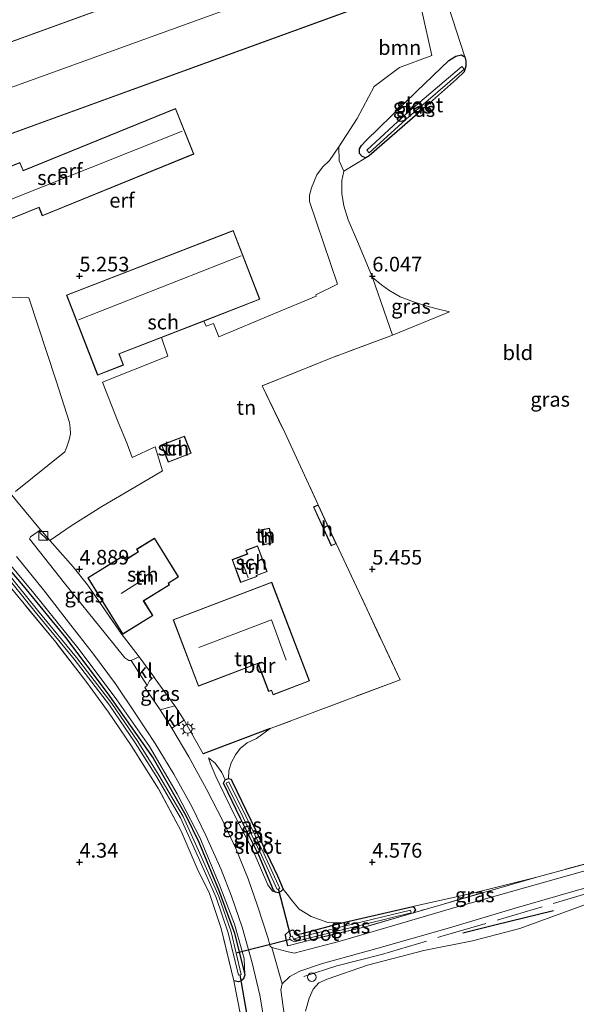
# Model space of a CAD drawing. Units: metres. Extents: x 219998 to 230004, y 502956 to 506252.
# Drawn here: x 222590 to 222685, y 504276 to 504444 of the extents above; entities that cross this region are included whole.
import ezdxf
from ezdxf.enums import TextEntityAlignment as Align

# ---------------------------------------------------------------- set-up
doc = ezdxf.new("R2010")
doc.units = ezdxf.units.M
doc.linetypes.add('IE-TERREINAFSCHEIDING', pattern=[10, 8, -2])
doc.layers.get('0').update_dxf_attribs({"lineweight": 25})
for name, color, linetype in [('B-ME-GR-BOMENRIJ-L-B1', 10, 'Continuous'), ('B-ME-GW-HOOGTEPUNT-S-B1', 10, 'Continuous'), ('B-ME-GW-INSTEEKWATERGANG-L-B1', 10, 'Continuous'), ('B-ME-IE-TERREINAFSCHEIDING-HAAG-L-B1', 10, 'Continuous'), ('B-ME-KW-DUIKER-L-B1', 10, 'Continuous')]:
    doc.layers.add(name, color=color, linetype=linetype)
for name, color, linetype, lineweight in [('B-ME-GR-BOOM-GV-B6', 93, 'Continuous', 18), ('B-ME-GW-KRUINLIJN-L-B1', 93, 'Continuous', 18), ('B-ME-GW-TEENLIJN-L-B1', 93, 'Continuous', 18), ('B-ME-IE-GRASLAND-GV-B6', 93, 'Continuous', 18), ('B-ME-IE-GRONDWERKLIJN-GROND_INGERICHT-GV-B6', 253, 'Continuous', 18), ('B-ME-IE-INRICHTINGSELEMENT-S-B1', 253, 'Continuous', 18), ('B-ME-IE-MEUBILAIR_WEGMEUBILAIR-LICHTMAST-S-B1', 8, 'Continuous', 18), ('B-ME-IE-TERREINAFSCHEIDING-DOORGANG-L-B1', 8, 'IE-TERREINAFSCHEIDING-KUNSTMATIG-OPEN', 18), ('B-ME-IE-TERREINAFSCHEIDING-RASTERHEKWERK-L-B1', 8, 'IE-TERREINAFSCHEIDING', 18), ('B-ME-KG-KADASTRAAL-DAKRAND-L-B1', 13, 'Continuous', 18), ('B-ME-KG-KADASTRAAL-NOKLIJN-L-B1', 13, 'Continuous', 18), ('B-ME-OG-BEBOUWING-GV-B6', 173, 'Continuous', 18), ('B-ME-OG-WATER-GV-B6', 153, 'Continuous', 18), ('B-ME-VH-VERH_SOORT-BITUMEN-GV-B6', 8, 'IE-TERREINAFSCHEIDING-NATUURLIJK-HOUTWAL', 18), ('B-ME-VH-VERH_SOORT-HALF_VERHARDING-GV-B6', 8, 'IE-TERREINAFSCHEIDING-NATUURLIJK-HOUTWAL', 18), ('B-ME-VH-VERH_SOORT-KLINKERS-GV-B6', 8, 'IE-TERREINAFSCHEIDING-NATUURLIJK-HOUTWAL', 18)]:
    doc.layers.add(name, color=color, linetype=linetype, lineweight=lineweight)
doc.styles.add('NLCS-ISO', font='NLCS-ISO.TTF')
doc.linetypes.add('IE-TERREINAFSCHEIDING-KUNSTMATIG-OPEN', pattern='A,7,-1.5,[67,NLCS.SHX,S=0.75,R=0,X=0,Y=0],-1.5', length=10)
doc.linetypes.add('IE-TERREINAFSCHEIDING-NATUURLIJK-HOUTWAL', pattern='A,7,-1.5,[67,NLCS.SHX,S=0.75,R=45,X=0,Y=0],-1.5,7,-1.5,[70,NLCS.SHX,S=0.75,R=0,X=0,Y=0],-1.5', length=20)

# ---------------------------------------------------------------- blocks, each defined once
blk = doc.blocks.new('hoogtepunt')
for p, q in [((-0.5, 0), (0.5, 0)), ((0, 0.5), (0, -0.5))]:
    blk.add_line(p, q)
blk = doc.blocks.new('kast')
blk.add_line((-0.75, -0.75), (0.75, 0.75))
blk.add_lwpolyline([(-0.75, 0.75), (0.75, 0.75), (0.75, -0.75), (-0.75, -0.75)], close=True)
blk = doc.blocks.new('lantaarnpaal')
for p, q in [((-0.75, 0), (-1.25, 0)), ((-0.88, 0.88), (-0.53, 0.53)), ((0, 0.75), (0, 1.25)), ((0.53, 0.53), (0.88, 0.88)), ((0.75, 0), (1.25, 0)), ((-0.53, -0.53), (-0.88, -0.88)), ((0, -0.75), (0, -1.25)), ((0.53, -0.53), (0.88, -0.88))]:
    blk.add_line(p, q)
blk.add_circle((0, 0), 0.75)
blk = doc.blocks.new('dtb')
blk.add_circle((0, 0), 0.75)

msp = doc.modelspace()

# ---------------------------------------------------------------- linework, layer by layer
at = {"layer": 'B-ME-GR-BOMENRIJ-L-B1'}
msp.add_polyline3d([(222680.93, 504291.726, 4.968), (222670.929, 504289.265, 4.951), (222665.481, 504287.91, 4.858)], dxfattribs=at)
at = {"layer": 'B-ME-GR-BOOM-GV-B6'}
msp.add_polyline3d([(222663.022, 504445.972, 6.39), (222665.802, 504437.413, 6.094), (222665.243, 504437.767, 6.178), (222664.233, 504437.516, 6.178), (222663.073, 504436.772, 6.111), (222657.555, 504431.462, 5.942), (222648.94, 504423.152, 5.747), (222648.154, 504422.286, 5.73), (222647.835, 504421.69, 5.73), (222647.816, 504420.901, 5.756), (222648.252, 504420.383, 5.756), (222648.887, 504420.194, 5.756), (222645.126, 504417.907, 5.588), (222644.33, 504419.659, 5.554), (222644.292, 504422.063, 5.63), (222647.419, 504426.904, 5.655), (222650.333, 504432.311, 5.943), (222654.643, 504435.593, 6.053), (222660.18, 504437.627, 6.137), (222658.503, 504445.043, 6.222)], dxfattribs=at)
at = {"layer": 'B-ME-GW-INSTEEKWATERGANG-L-B1'}
for p, q in [((222624.87, 504314.03, 4.486), (222625.474, 504314.303, 4.495)), ((222644.581, 504289.611, 4.554), (222656.915, 504292.43, 4.511))]:
    msp.add_line(p, q, dxfattribs=at)
for points in [[(222648.887, 504420.194, 5.756), (222648.252, 504420.383, 5.756), (222647.816, 504420.901, 5.756), (222647.835, 504421.69, 5.73), (222648.154, 504422.286, 5.73), (222648.94, 504423.152, 5.747), (222657.555, 504431.462, 5.942), (222663.073, 504436.772, 6.111), (222664.233, 504437.516, 6.178), (222665.243, 504437.767, 6.178), (222665.802, 504437.413, 6.094)], [(222665.802, 504437.413, 6.094), (222665.948, 504436.746, 6.094), (222665.986, 504435.813, 6.102), (222665.681, 504434.834, 6.094), (222664.402, 504433.579, 6.043), (222657.704, 504427.681, 5.807), (222649.451, 504420.498, 5.73), (222648.887, 504420.194, 5.756)], [(222517.059, 504415.738, 4.636), (222517.963, 504415.795, 4.628), (222523.727, 504411.822, 4.628), (222532.65, 504405.42, 4.551), (222540.048, 504399.724, 4.475), (222547.062, 504394, 4.45), (222553.164, 504388.621, 4.45), (222560.483, 504381.145, 4.416), (222567.063, 504374.26, 4.425), (222575.271, 504364.947, 4.408), (222582.556, 504356.282, 4.467), (222590.41, 504347.156, 4.467), (222597.607, 504338.314, 4.484), (222604.761, 504328.893, 4.501), (222612.561, 504317.777, 4.501), (222618.176, 504307.998, 4.459), (222620.399, 504303.427, 4.475), (222623.802, 504295.17, 4.45), (222626.469, 504287.893, 4.45), (222628.218, 504280.769, 4.543)], [(222633.49, 504294.88, 4.571), (222633.122, 504295.241, 4.571), (222630.609, 504301.182, 4.537), (222627.493, 504307.435, 4.537), (222624.57, 504313.487, 4.486), (222624.87, 504314.03, 4.486)], [(222625.474, 504314.303, 4.495), (222625.907, 504314.143, 4.511), (222626.095, 504313.75, 4.528), (222630.061, 504305.552, 4.503), (222633.808, 504297.694, 4.461), (222634.8, 504295.417, 4.571)], [(222634.8, 504295.417, 4.571), (222634.402, 504295.002, 4.571), (222633.907, 504294.786, 4.571), (222633.49, 504294.88, 4.571)], [(222656.915, 504292.43, 4.511), (222657.174, 504292.256, 4.444), (222657.35, 504291.888, 4.427), (222657.016, 504291.382, 4.537)], [(222635.551, 504285.74, 4.951), (222635.237, 504287.134, 4.867), (222635.179, 504287.673, 4.807), (222635.784, 504288.227, 4.782), (222636.404, 504288.446, 4.723), (222636.985, 504287.948, 4.672), (222637.193, 504287.656, 4.655), (222638.227, 504287.895, 4.655), (222644.581, 504289.611, 4.554)], [(222628.218, 504280.769, 4.543), (222628, 504280.116, 4.535), (222627.554, 504279.726, 4.543), (222627.139, 504279.623, 4.543), (222626.371, 504279.766, 4.577)]]:
    msp.add_polyline3d(points, dxfattribs=at)
at = {"layer": 'B-ME-GW-KRUINLIJN-L-B1'}
for points in [[(222517.059, 504415.738, 4.636), (222517.433, 504415.897, 4.797), (222518.121, 504415.899, 4.822), (222519.197, 504415.383, 4.873), (222529.379, 504408.372, 4.856), (222536.176, 504403.574, 4.839), (222545.912, 504395.94, 4.814), (222553.903, 504388.777, 4.839), (222559.786, 504382.758, 4.839), (222566.49, 504376.049, 4.839), (222575.284, 504365.998, 4.864), (222584.982, 504354.474, 4.898), (222592.001, 504346.186, 4.856), (222599.944, 504336.268, 4.856), (222606.364, 504327.702, 4.856), (222611.968, 504319.734, 4.847), (222616.66, 504311.644, 4.763), (222620.549, 504304.225, 4.754), (222623.994, 504295.985, 4.644), (222626.482, 504289.459, 4.602), (222628.112, 504283.587, 4.611), (222628.218, 504280.769, 4.543)], [(222633.49, 504294.88, 4.571), (222632.968, 504295.047, 4.706), (222632.187, 504296.136, 4.765), (222629.64, 504301.928, 4.782), (222626.702, 504307.58, 4.841), (222624.737, 504311.684, 4.799), (222623.3, 504314.611, 4.774), (222622.377, 504316.802, 4.723), (222622.037, 504317.821, 4.689)]]:
    msp.add_polyline3d(points, dxfattribs=at)
at = {"layer": 'B-ME-GW-TEENLIJN-L-B1'}
msp.add_polyline3d([(222622.037, 504317.821, 4.689), (222623.157, 504316.892, 4.461), (222624.285, 504315.317, 4.3), (222624.87, 504314.03, 4.486)], dxfattribs=at)
at = {"layer": 'B-ME-IE-GRASLAND-GV-B6'}
for points in [[(222665.986, 504435.813, 6.102), (222665.681, 504434.834, 6.094), (222664.402, 504433.579, 6.043), (222657.704, 504427.681, 5.807), (222649.451, 504420.498, 5.73), (222648.887, 504420.194, 5.756), (222648.252, 504420.383, 5.756), (222647.816, 504420.901, 5.756), (222647.835, 504421.69, 5.73), (222648.154, 504422.286, 5.73), (222648.94, 504423.152, 5.747), (222657.555, 504431.462, 5.942), (222663.073, 504436.772, 6.111), (222664.233, 504437.516, 6.178), (222665.243, 504437.767, 6.178), (222665.802, 504437.413, 6.094), (222665.948, 504436.746, 6.094), (222665.986, 504435.813, 6.102)], [(222649.043, 504421.499, 5.198), (222649.465, 504421.037, 5.198), (222656.272, 504427.249, 5.198), (222665.67, 504435.302, 5.198), (222665.263, 504435.777, 5.198), (222655.857, 504427.718, 5.198), (222649.043, 504421.499, 5.198)], [(222650.045, 504399.746, 6.095), (222651.594, 504398.514, 6.12), (222652.833, 504397.57, 6.163), (222654.744, 504396.474, 6.23), (222657.037, 504395.613, 6.264), (222659.113, 504394.907, 6.298), (222661.061, 504394.395, 6.332), (222663.154, 504393.915, 6.484), (222653.452, 504389.917, 6.365), (222650.045, 504399.746, 6.095)], [(222582.556, 504356.282, 4.467), (222590.41, 504347.156, 4.467), (222597.607, 504338.314, 4.484), (222604.761, 504328.893, 4.501), (222612.561, 504317.777, 4.501), (222618.176, 504307.998, 4.459), (222620.399, 504303.427, 4.475), (222623.802, 504295.17, 4.45), (222626.469, 504287.893, 4.45), (222628.218, 504280.769, 4.543), (222628, 504280.116, 4.535), (222627.554, 504279.726, 4.543), (222627.139, 504279.623, 4.543), (222626.371, 504279.766, 4.577), (222624.186, 504288.706, 4.45), (222622.2, 504294.67, 4.433), (222620.101, 504298.927, 4.442), (222617.389, 504305.321, 4.442), (222613.483, 504312.549, 4.459), (222608.81, 504319.933, 4.492), (222604.939, 504325.595, 4.543), (222601.084, 504330.898, 4.568), (222595.944, 504337.522, 4.526), (222589.501, 504345.366, 4.492)], [(222584.982, 504354.474, 4.898), (222592.001, 504346.186, 4.856), (222599.944, 504336.268, 4.856), (222606.364, 504327.702, 4.856), (222611.968, 504319.734, 4.847), (222616.66, 504311.644, 4.763), (222620.549, 504304.225, 4.754), (222623.994, 504295.985, 4.644), (222626.482, 504289.459, 4.602), (222628.112, 504283.587, 4.611), (222628.218, 504280.769, 4.543), (222626.469, 504287.893, 4.45), (222623.802, 504295.17, 4.45), (222620.399, 504303.427, 4.475), (222618.176, 504307.998, 4.459), (222612.561, 504317.777, 4.501), (222604.761, 504328.893, 4.501), (222597.607, 504338.314, 4.484), (222590.41, 504347.156, 4.467), (222582.556, 504356.282, 4.467)], [(222593.374, 504356.69, 5.096), (222593.618, 504356.398, 5.079), (222594.951, 504354.897, 5.041), (222598.946, 504350.397, 4.927), (222601.36, 504347.34, 4.978), (222607.105, 504339.04, 5.062), (222610.203, 504335.058, 5.122), (222608.813, 504334.409, 5.088), (222608.407, 504334.443, 5.079), (222607.729, 504334.847, 5.071), (222604.467, 504338.952, 5.071), (222597.433, 504347.623, 5.088), (222591.484, 504355.169, 5.088), (222591.653, 504355.493, 5.088), (222593.374, 504356.69, 5.096)], [(222627.501, 504273.989, 4.594), (222626.371, 504279.766, 4.577), (222627.139, 504279.623, 4.543), (222627.554, 504279.726, 4.543), (222628, 504280.116, 4.535), (222628.218, 504280.769, 4.543), (222628.112, 504283.587, 4.611), (222626.482, 504289.459, 4.602), (222623.994, 504295.985, 4.644), (222620.549, 504304.225, 4.754), (222616.66, 504311.644, 4.763), (222611.968, 504319.734, 4.847), (222606.364, 504327.702, 4.856), (222599.944, 504336.268, 4.856), (222592.001, 504346.186, 4.856), (222584.982, 504354.474, 4.898)], [(222589.232, 504352.162, 4.983), (222593.891, 504346.458, 4.983), (222598.154, 504340.949, 4.983), (222602.394, 504335.476, 4.991), (222606.13, 504330.421, 5), (222609.6, 504325.241, 4.974), (222612.949, 504320.249, 4.991), (222616.136, 504314.998, 4.949), (222619.186, 504309.487, 4.89), (222621.592, 504304.589, 4.89), (222624.186, 504298.784, 4.847), (222625.949, 504294.229, 4.856), (222627.766, 504288.909, 4.83), (222629.469, 504282.826, 4.898), (222630.772, 504277.296, 4.898), (222631.792, 504271.659, 4.89)], [(222586.605, 504349.972, 3.894), (222592.465, 504342.703, 3.894), (222599.094, 504334.628, 3.894), (222605.138, 504326.799, 3.894), (222609.528, 504320.348, 3.894), (222613.128, 504314.603, 3.894), (222617.278, 504307.596, 3.894), (222620.407, 504300.643, 3.894), (222623.327, 504293.969, 3.894), (222625.397, 504287.967, 3.894), (222627.15, 504280.741, 3.894), (222627.393, 504280.8, 3.894), (222627.636, 504280.859, 3.894), (222626.754, 504284.496, 3.894), (222625.877, 504288.108, 3.894), (222623.793, 504294.151, 3.894), (222620.864, 504300.846, 3.894), (222617.722, 504307.827, 3.894), (222613.555, 504314.863, 3.894), (222609.947, 504320.622, 3.894), (222605.543, 504327.093, 3.894), (222599.486, 504334.939, 3.894), (222592.853, 504343.019, 3.894), (222586.988, 504350.293, 3.894)], [(222612.732, 504331.551, 5.081), (222612.905, 504331.31, 5.078), (222616.311, 504326.676, 5.027), (222613.772, 504325.979, 5.045), (222611.19, 504329.799, 5.079), (222611.558, 504330.173, 5.071), (222611.965, 504330.958, 5.037), (222612.363, 504331.373, 5.054), (222612.732, 504331.551, 5.081)], [(222687.715, 504298.932, 4.868), (222675.962, 504295.651, 4.792), (222664.484, 504292.399, 4.707), (222653.845, 504289.247, 4.589), (222644.485, 504286.556, 4.64), (222636.676, 504284.479, 4.86), (222635.404, 504284.784, 4.876), (222632.855, 504285.477, 5.062), (222632.549, 504285.699, 5.062), (222632.148, 504287.185, 5.054), (222630.381, 504292.552, 5.045), (222628.81, 504297.162, 5.02), (222626.703, 504302.334, 5.029), (222624.522, 504306.922, 5.037), (222621.689, 504312.487, 5.003), (222618.67, 504317.992, 5.003), (222615.784, 504322.853, 5.054), (222617.879, 504324.236, 4.968), (222621.111, 504318.511, 4.895), (222632.536, 504322.822, 4.903), (222630.222, 504321.132, 4.545), (222628.662, 504320.379, 4.452), (222627.449, 504319.409, 4.368), (222626.646, 504318.304, 4.249), (222625.89, 504316.941, 4.258), (222625.53, 504315.617, 4.342), (222625.474, 504314.303, 4.495), (222624.87, 504314.03, 4.486), (222624.285, 504315.317, 4.3), (222623.157, 504316.892, 4.461), (222622.037, 504317.821, 4.689), (222622.377, 504316.802, 4.723), (222623.3, 504314.611, 4.774), (222624.737, 504311.684, 4.799), (222626.702, 504307.58, 4.841), (222629.64, 504301.928, 4.782), (222632.187, 504296.136, 4.765), (222632.968, 504295.047, 4.706), (222633.49, 504294.88, 4.571), (222633.907, 504294.786, 4.571), (222634.402, 504295.002, 4.571), (222634.8, 504295.417, 4.571), (222635.437, 504294.541, 4.571), (222636.348, 504293.366, 4.562), (222637.517, 504292.006, 4.545), (222639.55, 504290.745, 4.528), (222642.384, 504289.746, 4.545), (222644.581, 504289.611, 4.554), (222638.227, 504287.895, 4.655), (222637.193, 504287.656, 4.655), (222636.985, 504287.948, 4.672), (222636.404, 504288.446, 4.723), (222635.784, 504288.227, 4.782), (222635.179, 504287.673, 4.807), (222635.237, 504287.134, 4.867), (222635.551, 504285.74, 4.951), (222640.003, 504286.903, 4.681), (222649.075, 504289.063, 4.579), (222657.016, 504291.382, 4.537), (222678.096, 504297.475, 4.799), (222690.731, 504300.86, 4.968)], [(222624.87, 504314.03, 4.486), (222624.57, 504313.487, 4.486), (222627.493, 504307.435, 4.537), (222630.609, 504301.182, 4.537), (222633.122, 504295.241, 4.571), (222633.49, 504294.88, 4.571), (222632.968, 504295.047, 4.706), (222632.187, 504296.136, 4.765), (222629.64, 504301.928, 4.782), (222626.702, 504307.58, 4.841), (222624.737, 504311.684, 4.799), (222623.3, 504314.611, 4.774), (222622.377, 504316.802, 4.723), (222622.037, 504317.821, 4.689), (222623.157, 504316.892, 4.461), (222624.285, 504315.317, 4.3), (222624.87, 504314.03, 4.486)], [(222626.095, 504313.75, 4.528), (222630.061, 504305.552, 4.503), (222633.808, 504297.694, 4.461), (222634.8, 504295.417, 4.571), (222634.402, 504295.002, 4.571), (222633.907, 504294.786, 4.571), (222633.49, 504294.88, 4.571), (222633.122, 504295.241, 4.571), (222630.609, 504301.182, 4.537), (222627.493, 504307.435, 4.537), (222624.57, 504313.487, 4.486), (222624.87, 504314.03, 4.486), (222625.474, 504314.303, 4.495), (222625.907, 504314.143, 4.511), (222626.095, 504313.75, 4.528)], [(222631.087, 504301.183, 4.275), (222633.74, 504295.34, 4.275), (222633.968, 504295.444, 4.275), (222634.196, 504295.547, 4.275), (222631.54, 504301.396, 4.275), (222628.389, 504307.836, 4.275), (222625.509, 504313.696, 4.275), (222625.06, 504313.476, 4.275), (222627.94, 504307.616, 4.275), (222631.087, 504301.183, 4.275)], [(222721.108, 504304.484, 5.72), (222713.399, 504301.85, 5.602), (222706.316, 504299.392, 5.399), (222696.708, 504296.066, 5.052), (222685.949, 504292.624, 4.976), (222675.178, 504288.681, 4.85), (222667.118, 504286.598, 4.765), (222658.786, 504284.935, 4.706), (222649.174, 504282.458, 4.816), (222642.278, 504280.061, 4.968), (222640.893, 504279.406, 5.01), (222639.93, 504278.371, 5.069), (222639.211, 504276.786, 5.069), (222638.579, 504274.607, 5.052)], [(222635.429, 504270.766, 5.037), (222634.369, 504278.22, 5.045), (222634.621, 504279.267, 5.02), (222635.935, 504280.497, 4.953), (222637.65, 504281.443, 4.893), (222641.518, 504282.727, 4.792), (222650.779, 504285.266, 4.826), (222663.196, 504288.806, 4.834), (222674.366, 504292.173, 4.969), (222684.653, 504295.118, 4.978), (222694.161, 504297.752, 4.91)], [(222656.915, 504292.43, 4.511), (222667.367, 504294.797, 4.596), (222678.096, 504297.475, 4.799), (222657.016, 504291.382, 4.537), (222657.35, 504291.888, 4.427), (222657.174, 504292.256, 4.444), (222656.915, 504292.43, 4.511)], [(222657.35, 504291.888, 4.427), (222657.016, 504291.382, 4.537), (222649.075, 504289.063, 4.579), (222640.003, 504286.903, 4.681), (222635.551, 504285.74, 4.951), (222635.237, 504287.134, 4.867), (222635.179, 504287.673, 4.807), (222635.784, 504288.227, 4.782), (222636.404, 504288.446, 4.723), (222636.985, 504287.948, 4.672), (222637.193, 504287.656, 4.655), (222638.227, 504287.895, 4.655), (222644.581, 504289.611, 4.554), (222656.915, 504292.43, 4.511), (222657.174, 504292.256, 4.444), (222657.35, 504291.888, 4.427)], [(222645.202, 504289.082, 4.275), (222637.42, 504287.149, 4.275), (222636.758, 504286.949, 4.275), (222636.503, 504287.045, 4.275), (222636.361, 504287.389, 4.275), (222636.114, 504287.305, 4.275), (222635.867, 504287.221, 4.275), (222635.971, 504286.826, 4.275), (222636.236, 504286.632, 4.275), (222636.74, 504286.421, 4.275), (222637.552, 504286.666, 4.275), (222645.321, 504288.597, 4.275), (222656.66, 504291.343, 4.275), (222656.542, 504291.829, 4.275), (222645.202, 504289.082, 4.275)]]:
    msp.add_polyline3d(points, dxfattribs=at)
at = {"layer": 'B-ME-IE-GRONDWERKLIJN-GROND_INGERICHT-GV-B6'}
for points in [[(222633.535, 504456.414, 6.01), (222576.594, 504435.757, 6.01), (222574.822, 504440.639, 6.01), (222631.764, 504461.296, 6.01), (222633.535, 504456.414, 6.01)], [(222567.153, 504453.614, 6.01), (222571.935, 504440.434, 6.01), (222570.631, 504439.961, 6.01), (222572.951, 504433.569, 6.01), (222574.265, 504434.046, 6.01), (222579.032, 504420.907, 6.01), (222647.24, 504445.651, 6.01)], [(222690.731, 504300.86, 4.968), (222678.096, 504297.475, 4.799), (222667.367, 504294.797, 4.596), (222656.915, 504292.43, 4.511), (222644.581, 504289.611, 4.554), (222642.384, 504289.746, 4.545), (222639.55, 504290.745, 4.528), (222637.517, 504292.006, 4.545), (222636.348, 504293.366, 4.562), (222635.437, 504294.541, 4.571), (222634.8, 504295.417, 4.571), (222633.808, 504297.694, 4.461), (222630.061, 504305.552, 4.503), (222626.095, 504313.75, 4.528), (222625.907, 504314.143, 4.511), (222625.474, 504314.303, 4.495), (222625.53, 504315.617, 4.342), (222625.89, 504316.941, 4.258), (222626.646, 504318.304, 4.249), (222627.449, 504319.409, 4.368), (222628.662, 504320.379, 4.452), (222630.222, 504321.132, 4.545), (222632.536, 504322.822, 4.903), (222633.373, 504323.095, 4.903), (222654.74, 504331.142, 5.174), (222643.813, 504354.363, 5.36), (222640.758, 504360.984, 5.36), (222635.057, 504373.294, 5.655), (222631.217, 504381.263, 5.748), (222642.891, 504385.998, 5.977), (222653.452, 504389.917, 6.365), (222663.154, 504393.915, 6.484), (222661.061, 504394.395, 6.332), (222659.113, 504394.907, 6.298), (222657.037, 504395.613, 6.264), (222654.744, 504396.474, 6.23), (222652.833, 504397.57, 6.163), (222651.594, 504398.514, 6.12), (222650.045, 504399.746, 6.095), (222647.665, 504405.51, 5.892), (222645.873, 504409.581, 5.774), (222645.14, 504411.965, 5.706), (222644.778, 504414.108, 5.689), (222644.818, 504416.294, 5.63), (222645.126, 504417.907, 5.588), (222648.887, 504420.194, 5.756), (222649.451, 504420.498, 5.73), (222657.704, 504427.681, 5.807), (222664.402, 504433.579, 6.043), (222665.681, 504434.834, 6.094), (222665.986, 504435.813, 6.102), (222665.948, 504436.746, 6.094), (222665.802, 504437.413, 6.094), (222663.022, 504445.972, 6.39)], [(222658.503, 504445.043, 6.222), (222660.18, 504437.627, 6.137), (222654.643, 504435.593, 6.053), (222650.333, 504432.311, 5.943), (222647.419, 504426.904, 5.655), (222644.292, 504422.063, 5.63), (222642.688, 504419.727, 5.529), (222641.519, 504418.589, 5.529), (222640.519, 504417.25, 5.529), (222639.606, 504415.06, 5.554), (222639.289, 504413.812, 5.554), (222639.269, 504412.694, 5.554), (222644.082, 504398.612, 5.757), (222640.337, 504396.77, 5.664), (222640.428, 504396.564, 5.655), (222633.292, 504393.635, 5.613), (222623.788, 504389.638, 5.672), (222622.862, 504391.931, 5.596), (222621.631, 504391.458, 5.596), (222621.227, 504392.322, 5.436), (222630.815, 504396.033, 5.436), (222626.272, 504407.771, 5.436), (222597.811, 504396.756, 5.436), (222603.099, 504383.092, 5.436), (222607.52, 504384.803, 5.436), (222606.775, 504386.729, 5.436), (222613.982, 504389.518, 5.436), (222615.085, 504386.338, 5.599), (222603.92, 504381.925, 5.548), (222606.473, 504375.38, 5.481), (222608.13, 504371.378, 5.405), (222609.001, 504369.056, 5.337), (222612.907, 504370.878, 5.176), (222614.178, 504366.765, 5.075), (222609.449, 504363.983, 4.881), (222603.798, 504360.661, 4.864), (222598.567, 504357.364, 4.864), (222594.951, 504354.897, 5.041), (222593.618, 504356.398, 5.079), (222593.374, 504356.69, 5.096), (222587.912, 504363.322, 5.122)], [(222616.41, 504428.579, 5.892), (222590.4, 504418.017, 5.301), (222589.83, 504419.399, 5.605), (222581.467, 504415.998, 5.571), (222584.6, 504408.274, 5.073), (222593.076, 504411.716, 5.073), (222593.653, 504410.294, 5.073), (222619.557, 504420.821, 5.267), (222616.41, 504428.579, 5.892)], [(222505.602, 504420.926, 4.721), (222516.198, 504414.216, 4.636), (222521.977, 504410.596, 4.611), (222530.909, 504404.589, 4.594), (222538.915, 504398.34, 4.492), (222547.562, 504390.869, 4.518), (222556.493, 504382.058, 4.526), (222563.182, 504374.997, 4.509), (222570.634, 504366.819, 4.467), (222578.536, 504358.169, 4.459), (222583.115, 504353.125, 4.475), (222589.501, 504345.366, 4.492), (222595.944, 504337.522, 4.526), (222601.084, 504330.898, 4.568), (222604.939, 504325.595, 4.543), (222608.81, 504319.933, 4.492), (222613.483, 504312.549, 4.459), (222617.389, 504305.321, 4.442), (222620.101, 504298.927, 4.442), (222622.2, 504294.67, 4.433), (222624.186, 504288.706, 4.45), (222626.371, 504279.766, 4.577), (222627.501, 504273.989, 4.594)], [(222653.452, 504389.917, 6.365), (222642.891, 504385.998, 5.977), (222631.217, 504381.263, 5.748), (222635.057, 504373.294, 5.655), (222640.758, 504360.984, 5.36), (222639.939, 504360.606, 5.36), (222642.995, 504353.986, 5.36), (222643.813, 504354.363, 5.36), (222654.74, 504331.142, 5.174), (222633.373, 504323.095, 4.903), (222632.536, 504322.822, 4.903), (222621.111, 504318.511, 4.895), (222617.879, 504324.236, 4.968), (222616.311, 504326.676, 5.027), (222612.905, 504331.31, 5.078), (222612.732, 504331.551, 5.081), (222610.203, 504335.058, 5.122), (222607.105, 504339.04, 5.062), (222601.36, 504347.34, 4.978), (222598.946, 504350.397, 4.927), (222594.951, 504354.897, 5.041), (222598.567, 504357.364, 4.864), (222603.798, 504360.661, 4.864), (222609.449, 504363.983, 4.881), (222614.178, 504366.765, 5.075), (222612.907, 504370.878, 5.176), (222609.001, 504369.056, 5.337), (222608.13, 504371.378, 5.405), (222606.473, 504375.38, 5.481), (222603.92, 504381.925, 5.548), (222615.085, 504386.338, 5.599), (222613.982, 504389.518, 5.436), (222621.227, 504392.322, 5.436), (222621.631, 504391.458, 5.596), (222622.862, 504391.931, 5.596), (222623.788, 504389.638, 5.672), (222633.292, 504393.635, 5.613), (222640.428, 504396.564, 5.655), (222640.337, 504396.77, 5.664), (222644.082, 504398.612, 5.757), (222639.269, 504412.694, 5.554), (222639.289, 504413.812, 5.554), (222639.606, 504415.06, 5.554), (222640.519, 504417.25, 5.529), (222641.519, 504418.589, 5.529), (222642.688, 504419.727, 5.529), (222644.292, 504422.063, 5.63), (222644.33, 504419.659, 5.554), (222645.126, 504417.907, 5.588), (222644.818, 504416.294, 5.63), (222644.778, 504414.108, 5.689), (222645.14, 504411.965, 5.706), (222645.873, 504409.581, 5.774), (222647.665, 504405.51, 5.892), (222650.045, 504399.746, 6.095), (222653.452, 504389.917, 6.365)], [(222586.885, 504396.479, 5.2), (222591.37, 504396.26, 5.259), (222596.02, 504382.116, 5.412), (222598.278, 504375.022, 5.369), (222598.436, 504374.097, 5.352), (222598.447, 504373.057, 5.319), (222598.25, 504372.051, 5.285), (222597.875, 504370.889, 5.268), (222597.515, 504370.042, 5.276), (222589.085, 504363.252, 5.141)], [(222589.085, 504363.252, 5.141), (222597.515, 504370.042, 5.276), (222597.875, 504370.889, 5.268), (222598.25, 504372.051, 5.285), (222598.447, 504373.057, 5.319), (222598.436, 504374.097, 5.352), (222598.278, 504375.022, 5.369), (222596.02, 504382.116, 5.412), (222591.37, 504396.26, 5.259), (222586.885, 504396.479, 5.2)], [(222614.014, 504371.198, 5.064), (222615.158, 504368.251, 5.064), (222619.062, 504369.765, 5.064), (222617.918, 504372.713, 5.064), (222614.014, 504371.198, 5.064)], [(222630.953, 504356.679, 5.233), (222631.478, 504354.154, 5.233), (222632.968, 504354.464, 5.233), (222632.443, 504356.989, 5.233), (222630.953, 504356.679, 5.233)], [(222616.921, 504348.666, 4.954), (222612.811, 504355.291, 4.954), (222609.755, 504353.395, 4.954), (222610.03, 504352.952, 4.954), (222607.888, 504351.623, 4.954), (222607.476, 504352.287, 4.954), (222601.423, 504348.532, 4.954), (222607.401, 504338.896, 4.954), (222612.532, 504342.079, 4.954), (222610.97, 504344.596, 4.954), (222615.388, 504347.336, 4.954), (222615.218, 504347.609, 4.954), (222616.921, 504348.666, 4.954)], [(222627.521, 504347.697, 5.207), (222630.294, 504348.73, 5.207), (222630.231, 504348.9, 5.207), (222632.044, 504349.574, 5.207), (222630.41, 504353.964, 5.207), (222628.429, 504353.226, 5.207), (222628.662, 504352.6, 5.207), (222626.057, 504351.63, 5.207), (222627.521, 504347.697, 5.207)], [(222615.985, 504341.362, 5.174), (222620.323, 504330.009, 5.174), (222630.469, 504333.887, 5.174), (222632.289, 504329.124, 5.174), (222632.787, 504329.314, 5.174), (222633.072, 504328.568, 5.174), (222639.279, 504330.94, 5.174), (222632.835, 504347.801, 5.174), (222615.985, 504341.362, 5.174)], [(222638.579, 504274.607, 5.052), (222639.211, 504276.786, 5.069), (222639.93, 504278.371, 5.069), (222640.893, 504279.406, 5.01), (222642.278, 504280.061, 4.968), (222649.174, 504282.458, 4.816), (222658.786, 504284.935, 4.706), (222667.118, 504286.598, 4.765), (222675.178, 504288.681, 4.85), (222685.949, 504292.624, 4.976), (222696.708, 504296.066, 5.052), (222706.316, 504299.392, 5.399), (222713.399, 504301.85, 5.602), (222721.108, 504304.484, 5.72), (222726.045, 504305.445, 5.856), (222730.65, 504305.773, 5.864), (222734.789, 504305.61, 5.847), (222738.12, 504304.911, 5.906), (222741.014, 504303.677, 5.948), (222745.268, 504301.533, 6.227), (222750.211, 504298.494, 6.312), (222754.463, 504295.508, 6.329), (222756.439, 504293.889, 6.397)]]:
    msp.add_polyline3d(points, dxfattribs=at)
at = {"layer": 'B-ME-IE-TERREINAFSCHEIDING-DOORGANG-L-B1'}
for p, q in [((222608.13, 504371.378, 5.405), (222606.473, 504375.38, 5.481)), ((222612.732, 504331.551, 5.081), (222610.203, 504335.058, 5.122)), ((222612.905, 504331.31, 5.078), (222612.732, 504331.551, 5.081)), ((222617.879, 504324.236, 4.968), (222616.311, 504326.676, 5.027))]:
    msp.add_line(p, q, dxfattribs=at)
at = {"layer": 'B-ME-IE-TERREINAFSCHEIDING-HAAG-L-B1'}
msp.add_line((222632.536, 504322.822, 4.903), (222621.111, 504318.511, 4.895), dxfattribs=at)
at = {"layer": 'B-ME-IE-TERREINAFSCHEIDING-RASTERHEKWERK-L-B1'}
for p, q in [((222606.473, 504375.38, 5.481), (222603.92, 504381.925, 5.548)), ((222594.951, 504354.897, 5.041), (222593.618, 504356.398, 5.079)), ((222616.311, 504326.676, 5.027), (222612.905, 504331.31, 5.078)), ((222621.111, 504318.511, 4.895), (222617.879, 504324.236, 4.968)), ((222678.096, 504297.475, 4.799), (222657.016, 504291.382, 4.537))]:
    msp.add_line(p, q, dxfattribs=at)
for points in [[(222626.371, 504279.766, 4.577), (222624.186, 504288.706, 4.45), (222622.2, 504294.67, 4.433), (222620.101, 504298.927, 4.442), (222617.389, 504305.321, 4.442), (222613.483, 504312.549, 4.459), (222608.81, 504319.933, 4.492), (222604.939, 504325.595, 4.543), (222601.084, 504330.898, 4.568), (222595.944, 504337.522, 4.526), (222589.501, 504345.366, 4.492), (222583.115, 504353.125, 4.475), (222578.536, 504358.169, 4.459), (222570.634, 504366.819, 4.467), (222563.182, 504374.997, 4.509), (222556.493, 504382.058, 4.526), (222547.562, 504390.869, 4.518), (222538.915, 504398.34, 4.492), (222530.909, 504404.589, 4.594), (222521.977, 504410.596, 4.611), (222516.198, 504414.216, 4.636)], [(222653.452, 504389.917, 6.365), (222642.891, 504385.998, 5.977), (222631.217, 504381.263, 5.748), (222635.057, 504373.294, 5.655), (222640.758, 504360.984, 5.36)], [(222594.951, 504354.897, 5.041), (222598.567, 504357.364, 4.864), (222603.798, 504360.661, 4.864), (222609.449, 504363.983, 4.881), (222614.178, 504366.765, 5.075), (222612.907, 504370.878, 5.176), (222609.001, 504369.056, 5.337), (222608.13, 504371.378, 5.405)], [(222610.203, 504335.058, 5.122), (222607.105, 504339.04, 5.062), (222601.36, 504347.34, 4.978), (222598.946, 504350.397, 4.927), (222594.951, 504354.897, 5.041)], [(222643.813, 504354.363, 5.36), (222654.74, 504331.142, 5.174), (222633.373, 504323.095, 4.903), (222632.536, 504322.822, 4.903)], [(222700.131, 504303.976, 5.036), (222690.731, 504300.86, 4.968), (222678.096, 504297.475, 4.799)], [(222638.289, 504280.496, 4.993), (222643.952, 504282.335, 4.943), (222651.59, 504284.248, 4.943), (222661.712, 504287.305, 4.875), (222687.974, 504295.07, 5.052), (222697.383, 504297.575, 5.103), (222707.936, 504300.878, 5.315)], [(222657.016, 504291.382, 4.537), (222649.075, 504289.063, 4.579), (222640.003, 504286.903, 4.681), (222635.551, 504285.74, 4.951)]]:
    msp.add_polyline3d(points, dxfattribs=at)
at = {"layer": 'B-ME-KG-KADASTRAAL-DAKRAND-L-B1'}
for points in [[(222647.176, 504445.681, 8.143), (222579.062, 504420.971, 8.135), (222574.295, 504434.11, 8.735), (222572.98, 504433.633, 8.684), (222570.696, 504439.931, 8.676), (222571.999, 504440.404, 8.659), (222567.217, 504453.585, 8.11), (222635.343, 504478.299, 7.924), (222647.176, 504445.681, 8.143)], [(222576.564, 504435.693, 8.482), (222633.599, 504456.384, 8.482), (222631.794, 504461.36, 8.482), (222574.758, 504440.669, 8.482), (222576.564, 504435.693, 8.482)], [(222590.372, 504417.952, 7.459), (222616.383, 504428.514, 7.526), (222619.498, 504420.843, 8.22), (222593.681, 504410.359, 8.152), (222593.103, 504411.781, 8.439), (222584.628, 504408.339, 7.848), (222581.526, 504415.976, 6.833), (222589.809, 504419.339, 6.597), (222590.372, 504417.952, 7.459)], [(222603.128, 504383.157, 7.349), (222597.876, 504396.727, 8.955), (222626.243, 504407.706, 8.93), (222630.75, 504396.061, 7.831), (222606.71, 504386.757, 7.949), (222607.455, 504384.832, 7.247), (222603.128, 504383.157, 7.349)], [(222614.079, 504371.17, 6.774), (222617.89, 504372.648, 6.783), (222618.997, 504369.794, 7.721), (222615.186, 504368.315, 7.712), (222614.079, 504371.17, 6.774)], [(222643.019, 504354.052, 6.301), (222640.006, 504360.582, 6.343), (222640.733, 504360.917, 6.428), (222643.746, 504354.388, 6.385), (222643.019, 504354.052, 6.301)], [(222631.517, 504354.213, 6.478), (222631.012, 504356.64, 6.461), (222632.404, 504356.929, 6.402), (222632.909, 504354.503, 6.419), (222631.517, 504354.213, 6.478)], [(222612.795, 504355.222, 6.377), (222616.852, 504348.682, 6.419), (222615.149, 504347.626, 7.459), (222615.319, 504347.352, 7.442), (222610.901, 504344.612, 7.763), (222612.463, 504342.095, 6.242), (222607.417, 504338.965, 6.005), (222601.492, 504348.516, 6.089), (222607.46, 504352.218, 6.199), (222607.871, 504351.554, 6.96), (222610.099, 504352.936, 6.952), (222609.824, 504353.379, 6.368), (222612.795, 504355.222, 6.377)], [(222630.38, 504353.899, 6.952), (222631.98, 504349.604, 7.121), (222630.167, 504348.929, 7.391), (222630.23, 504348.759, 7.383), (222627.551, 504347.762, 7.374), (222626.121, 504351.601, 7.374), (222628.726, 504352.571, 7.29), (222628.493, 504353.197, 6.985), (222630.38, 504353.899, 6.952)], [(222639.214, 504330.969, 7.653), (222633.101, 504328.633, 7.645), (222632.816, 504329.379, 8.837), (222632.318, 504329.189, 8.82), (222630.498, 504333.951, 8.786), (222620.352, 504330.074, 7.095), (222616.05, 504341.333, 7.053), (222632.807, 504347.737, 7.019), (222639.214, 504330.969, 7.653)]]:
    msp.add_polyline3d(points, dxfattribs=at)
at = {"layer": 'B-ME-KG-KADASTRAAL-NOKLIJN-L-B1'}
for p, q in [((222644.389, 504452.445, 10.854), (222576.991, 504428.076, 10.803)), ((222583.701, 504411.284, 9.569), (222617.522, 504424.741, 9.451)), ((222599.855, 504392.552, 12.647), (222627.596, 504403.444, 12.495)), ((222628.797, 504348.538, 8.928), (222627.567, 504351.884, 8.894)), ((222610.885, 504348.246, 10.948), (222607.127, 504345.83, 10.965))]:
    msp.add_line(p, q, dxfattribs=at)
msp.add_polyline3d([(222620.366, 504336.643, 12.817), (222632.769, 504341.337, 12.825), (222635.284, 504334.464, 12.825)], dxfattribs=at)
at = {"layer": 'B-ME-KW-DUIKER-L-B1'}
for p, q in [((222636.114, 504287.305, 4.275), (222633.968, 504295.444, 4.275)), ((222635.971, 504286.826, 4.275), (222626.754, 504284.496, 3.894)), ((222627.393, 504280.8, 3.894), (222628.737, 504272.923, 3.894))]:
    msp.add_line(p, q, dxfattribs=at)
at = {"layer": 'B-ME-OG-BEBOUWING-GV-B6'}
for points in [[(222573.087, 504455.767, 6.01), (222635.373, 504478.363, 6.01), (222635.518, 504477.963, 6.01), (222647.24, 504445.651, 6.01), (222579.032, 504420.907, 6.01), (222574.265, 504434.046, 6.01), (222572.951, 504433.569, 6.01), (222570.631, 504439.961, 6.01), (222571.935, 504440.434, 6.01), (222567.153, 504453.614, 6.01), (222573.087, 504455.767, 6.01)], [(222576.594, 504435.757, 6.01), (222633.535, 504456.414, 6.01), (222631.764, 504461.296, 6.01), (222574.822, 504440.639, 6.01), (222576.594, 504435.757, 6.01)], [(222590.4, 504418.017, 5.301), (222616.41, 504428.579, 5.892), (222619.557, 504420.821, 5.267), (222593.653, 504410.294, 5.073), (222593.076, 504411.716, 5.073), (222584.6, 504408.274, 5.073), (222581.467, 504415.998, 5.571), (222589.83, 504419.399, 5.605), (222590.4, 504418.017, 5.301)], [(222621.227, 504392.322, 5.436), (222613.982, 504389.518, 5.436), (222606.775, 504386.729, 5.436), (222607.52, 504384.803, 5.436), (222603.099, 504383.092, 5.436), (222597.811, 504396.756, 5.436), (222626.272, 504407.771, 5.436), (222630.815, 504396.033, 5.436), (222621.227, 504392.322, 5.436)], [(222614.014, 504371.198, 5.064), (222617.918, 504372.713, 5.064), (222619.062, 504369.765, 5.064), (222615.158, 504368.251, 5.064), (222614.014, 504371.198, 5.064)], [(222643.813, 504354.363, 5.36), (222642.995, 504353.986, 5.36), (222639.939, 504360.606, 5.36), (222640.758, 504360.984, 5.36), (222643.813, 504354.363, 5.36)], [(222631.478, 504354.154, 5.233), (222630.953, 504356.679, 5.233), (222632.443, 504356.989, 5.233), (222632.968, 504354.464, 5.233), (222631.478, 504354.154, 5.233)], [(222612.811, 504355.291, 4.954), (222616.921, 504348.666, 4.954), (222615.218, 504347.609, 4.954), (222615.388, 504347.336, 4.954), (222610.97, 504344.596, 4.954), (222612.532, 504342.079, 4.954), (222607.401, 504338.896, 4.954), (222601.423, 504348.532, 4.954), (222607.476, 504352.287, 4.954), (222607.888, 504351.623, 4.954), (222610.03, 504352.952, 4.954), (222609.755, 504353.395, 4.954), (222612.811, 504355.291, 4.954)], [(222630.41, 504353.964, 5.207), (222632.044, 504349.574, 5.207), (222630.231, 504348.9, 5.207), (222630.294, 504348.73, 5.207), (222627.521, 504347.697, 5.207), (222626.057, 504351.63, 5.207), (222628.662, 504352.6, 5.207), (222628.429, 504353.226, 5.207), (222630.41, 504353.964, 5.207)], [(222639.279, 504330.94, 5.174), (222633.072, 504328.568, 5.174), (222632.787, 504329.314, 5.174), (222632.289, 504329.124, 5.174), (222630.469, 504333.887, 5.174), (222620.323, 504330.009, 5.174), (222615.985, 504341.362, 5.174), (222632.835, 504347.801, 5.174), (222639.279, 504330.94, 5.174)]]:
    msp.add_polyline3d(points, dxfattribs=at)
at = {"layer": 'B-ME-OG-WATER-GV-B6'}
for points in [[(222665.263, 504435.777, 5.198), (222665.67, 504435.302, 5.198), (222656.272, 504427.249, 5.198), (222649.465, 504421.037, 5.198), (222649.043, 504421.499, 5.198), (222655.857, 504427.718, 5.198), (222665.263, 504435.777, 5.198)], [(222586.988, 504350.293, 3.894), (222592.853, 504343.019, 3.894), (222599.486, 504334.939, 3.894), (222605.543, 504327.093, 3.894), (222609.947, 504320.622, 3.894), (222613.555, 504314.863, 3.894), (222617.722, 504307.827, 3.894), (222620.864, 504300.846, 3.894), (222623.793, 504294.151, 3.894), (222625.877, 504288.108, 3.894), (222626.754, 504284.496, 3.894), (222627.636, 504280.859, 3.894), (222627.393, 504280.8, 3.894), (222627.15, 504280.741, 3.894), (222625.397, 504287.967, 3.894), (222623.327, 504293.969, 3.894), (222620.407, 504300.643, 3.894), (222617.278, 504307.596, 3.894), (222613.128, 504314.603, 3.894), (222609.528, 504320.348, 3.894), (222605.138, 504326.799, 3.894), (222599.094, 504334.628, 3.894), (222592.465, 504342.703, 3.894), (222586.605, 504349.972, 3.894)], [(222633.968, 504295.444, 4.275), (222633.74, 504295.34, 4.275), (222631.087, 504301.183, 4.275), (222627.94, 504307.616, 4.275), (222625.06, 504313.476, 4.275), (222625.509, 504313.696, 4.275), (222628.389, 504307.836, 4.275), (222631.54, 504301.396, 4.275), (222634.196, 504295.547, 4.275), (222633.968, 504295.444, 4.275)], [(222636.114, 504287.305, 4.275), (222636.361, 504287.389, 4.275), (222636.503, 504287.045, 4.275), (222636.758, 504286.949, 4.275), (222637.42, 504287.149, 4.275), (222645.202, 504289.082, 4.275), (222656.542, 504291.829, 4.275), (222656.66, 504291.343, 4.275), (222645.321, 504288.597, 4.275), (222637.552, 504286.666, 4.275), (222636.74, 504286.421, 4.275), (222636.236, 504286.632, 4.275), (222635.971, 504286.826, 4.275), (222635.867, 504287.221, 4.275), (222636.114, 504287.305, 4.275)]]:
    msp.add_polyline3d(points, dxfattribs=at)
at = {"layer": 'B-ME-VH-VERH_SOORT-BITUMEN-GV-B6'}
for points in [[(222587.912, 504363.322, 5.122), (222593.374, 504356.69, 5.096), (222591.653, 504355.493, 5.088), (222591.484, 504355.169, 5.088), (222597.433, 504347.623, 5.088), (222604.467, 504338.952, 5.071), (222607.729, 504334.847, 5.071), (222608.407, 504334.443, 5.079), (222608.813, 504334.409, 5.088), (222611.558, 504330.173, 5.071), (222611.19, 504329.799, 5.079), (222613.772, 504325.979, 5.045), (222615.784, 504322.853, 5.054), (222618.67, 504317.992, 5.003), (222621.689, 504312.487, 5.003), (222624.522, 504306.922, 5.037), (222626.703, 504302.334, 5.029), (222628.81, 504297.162, 5.02), (222630.381, 504292.552, 5.045), (222632.148, 504287.185, 5.054), (222632.549, 504285.699, 5.062), (222632.855, 504285.477, 5.062), (222634.621, 504279.267, 5.02), (222634.369, 504278.22, 5.045), (222635.429, 504270.766, 5.037)], [(222631.792, 504271.659, 4.89), (222630.772, 504277.296, 4.898), (222629.469, 504282.826, 4.898), (222627.766, 504288.909, 4.83), (222625.949, 504294.229, 4.856), (222624.186, 504298.784, 4.847), (222621.592, 504304.589, 4.89), (222619.186, 504309.487, 4.89), (222616.136, 504314.998, 4.949), (222612.949, 504320.249, 4.991), (222609.6, 504325.241, 4.974), (222606.13, 504330.421, 5), (222602.394, 504335.476, 4.991), (222598.154, 504340.949, 4.983), (222593.891, 504346.458, 4.983), (222589.232, 504352.162, 4.983)]]:
    msp.add_polyline3d(points, dxfattribs=at)
at = {"layer": 'B-ME-VH-VERH_SOORT-HALF_VERHARDING-GV-B6'}
msp.add_polyline3d([(222694.161, 504297.752, 4.91), (222684.653, 504295.118, 4.978), (222674.366, 504292.173, 4.969), (222663.196, 504288.806, 4.834), (222650.779, 504285.266, 4.826), (222641.518, 504282.727, 4.792), (222637.65, 504281.443, 4.893), (222635.935, 504280.497, 4.953), (222634.621, 504279.267, 5.02), (222632.855, 504285.477, 5.062), (222635.404, 504284.784, 4.876), (222636.676, 504284.479, 4.86), (222644.485, 504286.556, 4.64), (222653.845, 504289.247, 4.589), (222664.484, 504292.399, 4.707), (222675.962, 504295.651, 4.792), (222687.715, 504298.932, 4.868)], dxfattribs=at)
at = {"layer": 'B-ME-VH-VERH_SOORT-KLINKERS-GV-B6'}
for points in [[(222610.203, 504335.058, 5.122), (222612.732, 504331.551, 5.081), (222612.363, 504331.373, 5.054), (222611.965, 504330.958, 5.037), (222611.558, 504330.173, 5.071), (222608.813, 504334.409, 5.088), (222610.203, 504335.058, 5.122)], [(222615.784, 504322.853, 5.054), (222613.772, 504325.979, 5.045), (222616.311, 504326.676, 5.027), (222617.879, 504324.236, 4.968), (222615.784, 504322.853, 5.054)]]:
    msp.add_polyline3d(points, dxfattribs=at)

# ---------------------------------------------------------------- block references
at = {"layer": 'B-ME-GW-HOOGTEPUNT-S-B1', "rotation": 90}
for p in [(222600, 504400, 5.253), (222600, 504400, 5.253), (222650, 504400, 6.047), (222650, 504400, 6.047), (222600, 504350, 4.889), (222600, 504350, 4.889), (222650, 504350, 5.455), (222650, 504350, 5.455), (222600, 504300, 4.34), (222600, 504300, 4.34), (222650, 504300, 4.576), (222650, 504300, 4.576)]:
    msp.add_blockref('hoogtepunt', p, dxfattribs=at)
at = {"layer": 'B-ME-IE-INRICHTINGSELEMENT-S-B1', "rotation": 90}
for name, p in [('kast', (222593.828, 504355.676, 5.045)), ('dtb', (222639.679, 504280.385, 5.061))]:
    msp.add_blockref(name, p, dxfattribs=at)
at = {"layer": 'B-ME-IE-MEUBILAIR_WEGMEUBILAIR-LICHTMAST-S-B1', "rotation": 90}
msp.add_blockref('lantaarnpaal', (222618.483, 504322.746, 4.943), dxfattribs=at)

# ---------------------------------------------------------------- texts
at = {"layer": 'B-ME-GR-BOOM-GV-B6', "ltscale": 0.2, "style": 'NLCS-ISO'}
msp.add_text('bmn', height=2.5, dxfattribs=at).set_placement((222654.681, 504438.987), align=Align.MIDDLE_CENTER)
at = {"layer": 'B-ME-GW-HOOGTEPUNT-S-B1', "ltscale": 0.2, "style": 'NLCS-ISO'}
for s, p in [('5.253', (222600, 504400, 5.253)), ('5.253', (222600, 504400, 5.253)), ('6.047', (222650, 504400, 6.047)), ('6.047', (222650, 504400, 6.047)), ('4.889', (222600, 504350, 4.889)), ('4.889', (222600, 504350, 4.889)), ('5.455', (222650, 504350, 5.455)), ('5.455', (222650, 504350, 5.455)), ('4.34', (222600, 504300, 4.34)), ('4.34', (222600, 504300, 4.34)), ('4.576', (222650, 504300, 4.576)), ('4.576', (222650, 504300, 4.576))]:
    msp.add_text(s, height=2.5, dxfattribs=at).set_placement(p, align=Align.BOTTOM_LEFT)
at = {"layer": 'B-ME-IE-GRASLAND-GV-B6', "ltscale": 0.2, "style": 'NLCS-ISO'}
for p in [(222656.901, 504428.98), (222657.356, 504428.407), (222656.599, 504394.831), (222680.366, 504378.966), (222600.843, 504345.55), (222613.75, 504328.765), (222627.763, 504306.35), (222629.628, 504304.518), (222629.685, 504304.544), (222667.505, 504294.429), (222646.263, 504289.125), (222646.264, 504289.085)]:
    msp.add_text('gras', height=2.5, dxfattribs=at).set_placement(p, align=Align.MIDDLE_CENTER)
at = {"layer": 'B-ME-IE-GRONDWERKLIJN-GROND_INGERICHT-GV-B6', "ltscale": 0.2, "style": 'NLCS-ISO'}
for s, p in [('erf', (222598.378, 504417.964)), ('erf', (222607.265, 504412.922)), ('bld', (222674.843, 504386.931)), ('tn', (222628.497, 504377.581)), ('tn', (222616.033, 504370.625)), ('tn', (222631.759, 504355.793)), ('tn', (222629.019, 504350.446)), ('tn', (222611.133, 504348.61)), ('tn', (222628.114, 504334.707))]:
    msp.add_text(s, height=2.5, dxfattribs=at).set_placement(p, align=Align.MIDDLE_CENTER)
at = {"layer": 'B-ME-OG-BEBOUWING-GV-B6', "ltscale": 0.2, "style": 'NLCS-ISO'}
for s, p in [('sch', (222595.488, 504416.791)), ('sch', (222614.303, 504392.15)), ('sch', (222616.033, 504370.625)), ('h', (222642.264, 504356.86)), ('h', (222631.864, 504355.288)), ('sch', (222629.34, 504351.143)), ('sch', (222610.817, 504349.119)), ('bdr', (222630.702, 504333.549))]:
    msp.add_text(s, height=2.5, dxfattribs=at).set_placement(p, align=Align.MIDDLE_CENTER)
at = {"layer": 'B-ME-OG-WATER-GV-B6', "ltscale": 0.2, "style": 'NLCS-ISO'}
for p in [(222658.119, 504429.194), (222630.54, 504302.698), (222640.357, 504287.851)]:
    msp.add_text('sloot', height=2.5, dxfattribs=at).set_placement(p, align=Align.MIDDLE_CENTER)
at = {"layer": 'B-ME-VH-VERH_SOORT-KLINKERS-GV-B6', "ltscale": 0.2, "style": 'NLCS-ISO'}
for p in [(222611.12, 504332.654), (222615.906, 504324.519)]:
    msp.add_text('kl', height=2.5, dxfattribs=at).set_placement(p, align=Align.MIDDLE_CENTER)

doc.saveas('drawing.dxf')
